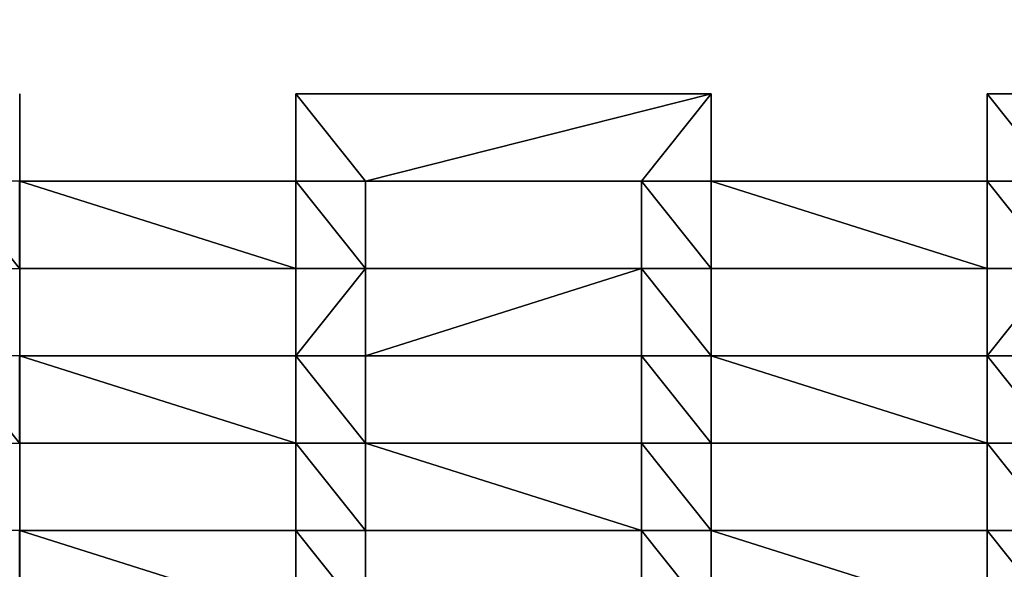
# Model space of a CAD drawing. Units: millimetres. Extents: x -5026 to 5941, y -3256 to 3538.
# Drawn here: x -946 to -664, y 403 to 560 of the extents above; entities that cross this region are included whole.
import ezdxf

# ---------------------------------------------------------------- set-up
doc = ezdxf.new("R2010")
doc.units = ezdxf.units.MM
doc.header["$LTSCALE"] = 0.2
doc.header["$MEASUREMENT"] = 0
doc.header["$PDMODE"] = 1
doc.layers.add('HAGS-Dim Plan', color=7, linetype='Continuous', lineweight=100)
doc.layers.add('HAGS-PL-Vibrant Green', color=90, linetype='Continuous')
doc.styles.get("Standard").update_dxf_attribs({"font": 'g13f12d.shx', "height": 300})
doc.dimstyles.new('HAGS - Dim Plan', dxfattribs={"dimtxt": 300, "dimasz": 200, "dimexe": 0.18, "dimexo": 0.0625, "dimgap": 150, "dimtad": 0, "dimlfac": 0.001, "dimrnd": 0.01, "dimzin": 1, "dimdsep": 46, "dimtxsty": 'Standard', "dimblk": 'HAGS - Dim Plan arrow', "dimcen": 0.1, "dimse1": 1, "dimse2": 1, "dimclrd": 1, "dimadec": 0, "dimazin": 0, "dimtfac": 1, "dimtofl": 0, "dimtmove": 0, "dimatfit": 3, "dimfxl": 1, "dimtolj": 1, "dimtzin": 0, "dimarcsym": 0})

# ---------------------------------------------------------------- blocks, each defined once
blk = doc.blocks.new('HAGS - Dim Plan arrow')
at = {"color": 1, "lineweight": 0}
blk.add_lwpolyline([(0, 0, 0, 0.35, 0), (-1, 0, 0.015, 0.015, 0)], format="xyseb", dxfattribs=at)
blk = doc.blocks.new('*D5')
at = {"layer": 'Defpoints', "color": 0, "transparency": 16777216}
for p in [(-5025, 3341.13), (-5025, 0), (5025, 0)]:
    blk.add_point(p, dxfattribs=at)
at = {"layer": 'HAGS-Dim Plan', "color": 1, "lineweight": -2, "transparency": 16777216}
for p, q in [((-4825, 3341.13), (-630.38, 3341.13)), ((4825, 3341.13), (630.49, 3341.13))]:
    blk.add_line(p, q, dxfattribs=at)
at = {"layer": 'HAGS-Dim Plan', "color": 1, "lineweight": -2, "transparency": 16777216, "xscale": 200, "yscale": 200, "zscale": 200, "rotation": 180}
blk.add_blockref('HAGS - Dim Plan arrow', (-5025, 3341.13), dxfattribs=at)
at = {"layer": 'HAGS-Dim Plan', "color": 1, "lineweight": -2, "transparency": 16777216, "xscale": 200, "yscale": 200, "zscale": 200}
blk.add_blockref('HAGS - Dim Plan arrow', (5025, 3341.13), dxfattribs=at)
at = {"layer": 'HAGS-Dim Plan', "color": 0, "transparency": 16777216, "insert": (0.05, 3341.13), "char_height": 300, "attachment_point": 5}
blk.add_mtext('\\A1;10.05m', dxfattribs=at)

msp = doc.modelspace()

# ---------------------------------------------------------------- dimensions: what is measured, and where the dimension line sits
at = {"layer": 'HAGS-Dim Plan'}
dim = msp.add_linear_dim(base=(-5025, 3341.128), p1=(5025, 0), p2=(-5025, 0), dimstyle='HAGS - Dim Plan', override={"dimgap": 100, "dimrnd": 0.05, "dimpost": 'm'}, dxfattribs=at)
dim.commit()
dim.dimension.update_dxf_attribs({"geometry": '*D5', "text_midpoint": (0.054, 3341.128), "dimtype": 160})

# ---------------------------------------------------------------- meshes
at = {"layer": 'HAGS-PL-Vibrant Green'}
mesh = msp.add_polyface(dxfattribs=at)
corners = [(-945.655, 538.879, -96.031), (-945.655, 513.879, -82.599), (-945.655, 513.879, -96.031), (-945.655, 538.879, -82.599)]
mesh.append_faces([[corners[k] for k in face] for face in [(0, 1, 2), (1, 0, 3)]], dxfattribs={"vtx0": -1})
mesh = msp.add_polyface(dxfattribs=at)
corners = [(-866.655, 538.879, -82.599), (-747.655, 538.879, -96.031), (-866.655, 538.879, -96.031), (-747.655, 538.879, -82.599)]
mesh.append_faces([[corners[k] for k in face] for face in [(0, 1, 2), (1, 0, 3)]], dxfattribs={"vtx0": -1})
mesh = msp.add_polyface(dxfattribs=at)
corners = [(-846.655, 513.879, -82.599), (-866.655, 538.879, -82.599), (-866.655, 513.879, -82.599), (-747.655, 538.879, -82.599), (-767.655, 513.879, -82.599), (-747.655, 513.879, -82.599)]
mesh.append_faces([[corners[k] for k in face] for face in [(0, 1, 2), (3, 4, 5)]], dxfattribs={"vtx0": -1})
mesh.append_faces([[corners[k] for k in face] for face in [(1, 0, 3)]], dxfattribs={"vtx0": -1, "vtx1": -1})
mesh.append_faces([[corners[k] for k in face] for face in [(3, 0, 4)]], dxfattribs={"vtx0": -1, "vtx2": -1})
mesh = msp.add_polyface(dxfattribs=at)
corners = [(-866.655, 513.879, -82.599), (-866.655, 538.879, -96.031), (-866.655, 513.879, -96.031), (-866.655, 538.879, -82.599)]
mesh.append_faces([[corners[k] for k in face] for face in [(0, 1, 2), (1, 0, 3)]], dxfattribs={"vtx0": -1})
mesh = msp.add_polyface(dxfattribs=at)
corners = [(-747.655, 538.879, -96.031), (-747.655, 513.879, -82.599), (-747.655, 513.879, -96.031), (-747.655, 538.879, -82.599)]
mesh.append_faces([[corners[k] for k in face] for face in [(0, 1, 2), (1, 0, 3)]], dxfattribs={"vtx0": -1})
mesh = msp.add_polyface(dxfattribs=at)
corners = [(-648.655, 513.879, -82.599), (-668.655, 538.879, -82.599), (-668.655, 513.879, -82.599), (-549.655, 538.879, -82.599), (-569.655, 513.879, -82.599), (-549.655, 513.879, -82.599)]
mesh.append_faces([[corners[k] for k in face] for face in [(0, 1, 2), (3, 4, 5)]], dxfattribs={"vtx0": -1})
mesh.append_faces([[corners[k] for k in face] for face in [(1, 0, 3)]], dxfattribs={"vtx0": -1, "vtx1": -1})
mesh.append_faces([[corners[k] for k in face] for face in [(3, 0, 4)]], dxfattribs={"vtx0": -1, "vtx2": -1})
mesh = msp.add_polyface(dxfattribs=at)
corners = [(-668.655, 513.879, -82.599), (-668.655, 538.879, -96.031), (-668.655, 513.879, -96.031), (-668.655, 538.879, -82.599)]
mesh.append_faces([[corners[k] for k in face] for face in [(0, 1, 2), (1, 0, 3)]], dxfattribs={"vtx0": -1})
mesh = msp.add_polyface(dxfattribs=at)
corners = [(-668.655, 538.879, -82.599), (-549.655, 538.879, -96.031), (-668.655, 538.879, -96.031), (-549.655, 538.879, -82.599)]
mesh.append_faces([[corners[k] for k in face] for face in [(0, 1, 2), (1, 0, 3)]], dxfattribs={"vtx0": -1})
mesh = msp.add_polyface(dxfattribs=at)
corners = [(-945.795, 488.879, -82.599), (-965.655, 513.879, -82.599), (-965.655, 488.879, -82.599), (-945.795, 513.879, -82.599), (-945.655, 488.879, -82.599), (-945.655, 513.879, -82.599), (-866.655, 488.879, -82.599), (-866.655, 513.879, -82.599), (-846.655, 488.879, -82.599), (-846.655, 513.879, -82.599)]
mesh.append_faces([[corners[k] for k in face] for face in [(0, 1, 2), (7, 8, 9)]], dxfattribs={"vtx0": -1})
mesh.append_faces([[corners[k] for k in face] for face in [(1, 0, 3), (3, 4, 5), (5, 6, 7)]], dxfattribs={"vtx0": -1, "vtx1": -1})
mesh.append_faces([[corners[k] for k in face] for face in [(3, 0, 4), (5, 4, 6), (7, 6, 8)]], dxfattribs={"vtx0": -1, "vtx2": -1})
mesh = msp.add_polyface(dxfattribs=at)
corners = [(-945.655, 513.879, -82.599), (-866.655, 513.879, -96.031), (-945.655, 513.879, -96.031), (-866.655, 513.879, -82.599)]
mesh.append_faces([[corners[k] for k in face] for face in [(0, 1, 2), (1, 0, 3)]], dxfattribs={"vtx0": -1})
mesh = msp.add_polyface(dxfattribs=at)
corners = [(-846.655, 513.879, -96.031), (-846.655, 488.879, -82.599), (-846.655, 488.879, -96.031), (-846.655, 513.879, -82.599)]
mesh.append_faces([[corners[k] for k in face] for face in [(0, 1, 2), (1, 0, 3)]], dxfattribs={"vtx0": -1})
mesh = msp.add_polyface(dxfattribs=at)
corners = [(-767.655, 513.879, -82.599), (-846.655, 513.879, -96.031), (-767.655, 513.879, -96.031), (-846.655, 513.879, -82.599)]
mesh.append_faces([[corners[k] for k in face] for face in [(0, 1, 2), (1, 0, 3)]], dxfattribs={"vtx0": -1})
mesh = msp.add_polyface(dxfattribs=at)
corners = [(-747.655, 488.879, -82.599), (-767.655, 513.879, -82.599), (-767.655, 488.879, -82.599), (-747.655, 513.879, -82.599), (-668.655, 488.879, -82.599), (-668.655, 513.879, -82.599), (-648.655, 488.879, -82.599), (-648.655, 513.879, -82.599)]
mesh.append_faces([[corners[k] for k in face] for face in [(0, 1, 2), (5, 6, 7)]], dxfattribs={"vtx0": -1})
mesh.append_faces([[corners[k] for k in face] for face in [(1, 0, 3), (3, 4, 5)]], dxfattribs={"vtx0": -1, "vtx1": -1})
mesh.append_faces([[corners[k] for k in face] for face in [(3, 0, 4), (5, 4, 6)]], dxfattribs={"vtx0": -1, "vtx2": -1})
mesh = msp.add_polyface(dxfattribs=at)
corners = [(-767.655, 488.879, -82.599), (-767.655, 513.879, -96.031), (-767.655, 488.879, -96.031), (-767.655, 513.879, -82.599)]
mesh.append_faces([[corners[k] for k in face] for face in [(0, 1, 2), (1, 0, 3)]], dxfattribs={"vtx0": -1})
mesh = msp.add_polyface(dxfattribs=at)
corners = [(-747.655, 513.879, -82.599), (-668.655, 513.879, -96.031), (-747.655, 513.879, -96.031), (-668.655, 513.879, -82.599)]
mesh.append_faces([[corners[k] for k in face] for face in [(0, 1, 2), (1, 0, 3)]], dxfattribs={"vtx0": -1})
mesh = msp.add_polyface(dxfattribs=at)
corners = [(-945.655, 488.879, -96.031), (-945.655, 463.879, -82.599), (-945.655, 463.879, -96.031), (-945.655, 488.879, -82.599)]
mesh.append_faces([[corners[k] for k in face] for face in [(0, 1, 2), (1, 0, 3)]], dxfattribs={"vtx0": -1})
mesh = msp.add_polyface(dxfattribs=at)
corners = [(-866.655, 488.879, -82.599), (-945.655, 488.879, -96.031), (-866.655, 488.879, -96.031), (-945.655, 488.879, -82.599)]
mesh.append_faces([[corners[k] for k in face] for face in [(0, 1, 2), (1, 0, 3)]], dxfattribs={"vtx0": -1})
mesh = msp.add_polyface(dxfattribs=at)
corners = [(-866.655, 463.879, -82.599), (-846.655, 488.879, -82.599), (-866.655, 488.879, -82.599), (-846.655, 463.879, -82.599), (-767.655, 488.879, -82.599), (-767.655, 463.879, -82.599), (-747.655, 463.879, -82.599), (-747.655, 488.879, -82.599)]
mesh.append_faces([[corners[k] for k in face] for face in [(0, 1, 2), (4, 6, 7)]], dxfattribs={"vtx0": -1})
mesh.append_faces([[corners[k] for k in face] for face in [(1, 3, 4)]], dxfattribs={"vtx0": -1, "vtx1": -1})
mesh.append_faces([[corners[k] for k in face] for face in [(1, 0, 3), (4, 3, 5), (4, 5, 6)]], dxfattribs={"vtx0": -1, "vtx2": -1})
mesh = msp.add_polyface(dxfattribs=at)
corners = [(-866.655, 463.879, -82.599), (-866.655, 488.879, -96.031), (-866.655, 463.879, -96.031), (-866.655, 488.879, -82.599)]
mesh.append_faces([[corners[k] for k in face] for face in [(0, 1, 2), (1, 0, 3)]], dxfattribs={"vtx0": -1})
mesh = msp.add_polyface(dxfattribs=at)
corners = [(-846.655, 488.879, -82.599), (-767.655, 488.879, -96.031), (-846.655, 488.879, -96.031), (-767.655, 488.879, -82.599)]
mesh.append_faces([[corners[k] for k in face] for face in [(0, 1, 2), (1, 0, 3)]], dxfattribs={"vtx0": -1})
mesh = msp.add_polyface(dxfattribs=at)
corners = [(-668.655, 488.879, -82.599), (-747.655, 488.879, -96.031), (-668.655, 488.879, -96.031), (-747.655, 488.879, -82.599)]
mesh.append_faces([[corners[k] for k in face] for face in [(0, 1, 2), (1, 0, 3)]], dxfattribs={"vtx0": -1})
mesh = msp.add_polyface(dxfattribs=at)
corners = [(-747.655, 488.879, -96.031), (-747.655, 463.879, -82.599), (-747.655, 463.879, -96.031), (-747.655, 488.879, -82.599)]
mesh.append_faces([[corners[k] for k in face] for face in [(0, 1, 2), (1, 0, 3)]], dxfattribs={"vtx0": -1})
mesh = msp.add_polyface(dxfattribs=at)
corners = [(-668.655, 463.879, -82.599), (-648.655, 488.879, -82.599), (-668.655, 488.879, -82.599), (-648.655, 463.879, -82.599), (-569.655, 488.879, -82.599), (-569.655, 463.879, -82.599), (-549.655, 463.879, -82.599), (-549.655, 488.879, -82.599)]
mesh.append_faces([[corners[k] for k in face] for face in [(0, 1, 2), (4, 6, 7)]], dxfattribs={"vtx0": -1})
mesh.append_faces([[corners[k] for k in face] for face in [(1, 3, 4)]], dxfattribs={"vtx0": -1, "vtx1": -1})
mesh.append_faces([[corners[k] for k in face] for face in [(1, 0, 3), (4, 3, 5), (4, 5, 6)]], dxfattribs={"vtx0": -1, "vtx2": -1})
mesh = msp.add_polyface(dxfattribs=at)
corners = [(-668.655, 463.879, -82.599), (-668.655, 488.879, -96.031), (-668.655, 463.879, -96.031), (-668.655, 488.879, -82.599)]
mesh.append_faces([[corners[k] for k in face] for face in [(0, 1, 2), (1, 0, 3)]], dxfattribs={"vtx0": -1})
mesh = msp.add_polyface(dxfattribs=at)
corners = [(-945.795, 438.879, -82.599), (-965.655, 463.879, -82.599), (-965.655, 438.879, -82.599), (-945.795, 463.879, -82.599), (-945.655, 438.879, -82.599), (-945.655, 463.879, -82.599), (-866.655, 438.879, -82.599), (-866.655, 463.879, -82.599), (-846.655, 438.879, -82.599), (-846.655, 463.879, -82.599)]
mesh.append_faces([[corners[k] for k in face] for face in [(0, 1, 2), (7, 8, 9)]], dxfattribs={"vtx0": -1})
mesh.append_faces([[corners[k] for k in face] for face in [(1, 0, 3), (3, 4, 5), (5, 6, 7)]], dxfattribs={"vtx0": -1, "vtx1": -1})
mesh.append_faces([[corners[k] for k in face] for face in [(3, 0, 4), (5, 4, 6), (7, 6, 8)]], dxfattribs={"vtx0": -1, "vtx2": -1})
mesh = msp.add_polyface(dxfattribs=at)
corners = [(-945.655, 463.879, -82.599), (-866.655, 463.879, -96.031), (-945.655, 463.879, -96.031), (-866.655, 463.879, -82.599)]
mesh.append_faces([[corners[k] for k in face] for face in [(0, 1, 2), (1, 0, 3)]], dxfattribs={"vtx0": -1})
mesh = msp.add_polyface(dxfattribs=at)
corners = [(-767.655, 463.879, -82.599), (-846.655, 463.879, -96.031), (-767.655, 463.879, -96.031), (-846.655, 463.879, -82.599)]
mesh.append_faces([[corners[k] for k in face] for face in [(0, 1, 2), (1, 0, 3)]], dxfattribs={"vtx0": -1})
mesh = msp.add_polyface(dxfattribs=at)
corners = [(-846.655, 463.879, -96.031), (-846.655, 438.879, -82.599), (-846.655, 438.879, -96.031), (-846.655, 463.879, -82.599)]
mesh.append_faces([[corners[k] for k in face] for face in [(0, 1, 2), (1, 0, 3)]], dxfattribs={"vtx0": -1})
mesh = msp.add_polyface(dxfattribs=at)
corners = [(-747.655, 438.879, -82.599), (-767.655, 463.879, -82.599), (-767.655, 438.879, -82.599), (-747.655, 463.879, -82.599), (-668.655, 438.879, -82.599), (-668.655, 463.879, -82.599), (-648.655, 438.879, -82.599), (-648.655, 463.879, -82.599)]
mesh.append_faces([[corners[k] for k in face] for face in [(0, 1, 2), (5, 6, 7)]], dxfattribs={"vtx0": -1})
mesh.append_faces([[corners[k] for k in face] for face in [(1, 0, 3), (3, 4, 5)]], dxfattribs={"vtx0": -1, "vtx1": -1})
mesh.append_faces([[corners[k] for k in face] for face in [(3, 0, 4), (5, 4, 6)]], dxfattribs={"vtx0": -1, "vtx2": -1})
mesh = msp.add_polyface(dxfattribs=at)
corners = [(-767.655, 438.879, -82.599), (-767.655, 463.879, -96.031), (-767.655, 438.879, -96.031), (-767.655, 463.879, -82.599)]
mesh.append_faces([[corners[k] for k in face] for face in [(0, 1, 2), (1, 0, 3)]], dxfattribs={"vtx0": -1})
mesh = msp.add_polyface(dxfattribs=at)
corners = [(-747.655, 463.879, -82.599), (-668.655, 463.879, -96.031), (-747.655, 463.879, -96.031), (-668.655, 463.879, -82.599)]
mesh.append_faces([[corners[k] for k in face] for face in [(0, 1, 2), (1, 0, 3)]], dxfattribs={"vtx0": -1})
mesh = msp.add_polyface(dxfattribs=at)
corners = [(-945.655, 438.879, -96.031), (-945.655, 413.879, -82.599), (-945.655, 413.879, -96.031), (-945.655, 438.879, -82.599)]
mesh.append_faces([[corners[k] for k in face] for face in [(0, 1, 2), (1, 0, 3)]], dxfattribs={"vtx0": -1})
mesh = msp.add_polyface(dxfattribs=at)
corners = [(-866.655, 438.879, -82.599), (-945.655, 438.879, -96.031), (-866.655, 438.879, -96.031), (-945.655, 438.879, -82.599)]
mesh.append_faces([[corners[k] for k in face] for face in [(0, 1, 2), (1, 0, 3)]], dxfattribs={"vtx0": -1})
mesh = msp.add_polyface(dxfattribs=at)
corners = [(-866.655, 413.879, -82.599), (-866.655, 438.879, -96.031), (-866.655, 413.879, -96.031), (-866.655, 438.879, -82.599)]
mesh.append_faces([[corners[k] for k in face] for face in [(0, 1, 2), (1, 0, 3)]], dxfattribs={"vtx0": -1})
mesh = msp.add_polyface(dxfattribs=at)
corners = [(-846.655, 413.879, -82.599), (-866.655, 438.879, -82.599), (-866.655, 413.879, -82.599), (-846.655, 438.879, -82.599), (-767.655, 413.879, -82.599), (-767.655, 438.879, -82.599), (-747.655, 413.879, -82.599), (-747.655, 438.879, -82.599)]
mesh.append_faces([[corners[k] for k in face] for face in [(0, 1, 2), (5, 6, 7)]], dxfattribs={"vtx0": -1})
mesh.append_faces([[corners[k] for k in face] for face in [(1, 0, 3), (3, 4, 5)]], dxfattribs={"vtx0": -1, "vtx1": -1})
mesh.append_faces([[corners[k] for k in face] for face in [(3, 0, 4), (5, 4, 6)]], dxfattribs={"vtx0": -1, "vtx2": -1})
mesh = msp.add_polyface(dxfattribs=at)
corners = [(-846.655, 438.879, -82.599), (-767.655, 438.879, -96.031), (-846.655, 438.879, -96.031), (-767.655, 438.879, -82.599)]
mesh.append_faces([[corners[k] for k in face] for face in [(0, 1, 2), (1, 0, 3)]], dxfattribs={"vtx0": -1})
mesh = msp.add_polyface(dxfattribs=at)
corners = [(-747.655, 438.879, -96.031), (-747.655, 413.879, -82.599), (-747.655, 413.879, -96.031), (-747.655, 438.879, -82.599)]
mesh.append_faces([[corners[k] for k in face] for face in [(0, 1, 2), (1, 0, 3)]], dxfattribs={"vtx0": -1})
mesh = msp.add_polyface(dxfattribs=at)
corners = [(-668.655, 438.879, -96.031), (-747.655, 438.879, -82.599), (-747.655, 438.879, -96.031), (-668.655, 438.879, -82.599)]
mesh.append_faces([[corners[k] for k in face] for face in [(0, 1, 2), (1, 0, 3)]], dxfattribs={"vtx0": -1})
mesh = msp.add_polyface(dxfattribs=at)
corners = [(-668.655, 413.879, -82.599), (-668.655, 438.879, -96.031), (-668.655, 413.879, -96.031), (-668.655, 438.879, -82.599)]
mesh.append_faces([[corners[k] for k in face] for face in [(0, 1, 2), (1, 0, 3)]], dxfattribs={"vtx0": -1})
mesh = msp.add_polyface(dxfattribs=at)
corners = [(-648.655, 413.879, -82.599), (-668.655, 438.879, -82.599), (-668.655, 413.879, -82.599), (-648.655, 438.879, -82.599), (-569.655, 413.879, -82.599), (-569.655, 438.879, -82.599), (-549.655, 413.879, -82.599), (-549.655, 438.879, -82.599)]
mesh.append_faces([[corners[k] for k in face] for face in [(0, 1, 2), (5, 6, 7)]], dxfattribs={"vtx0": -1})
mesh.append_faces([[corners[k] for k in face] for face in [(1, 0, 3), (3, 4, 5)]], dxfattribs={"vtx0": -1, "vtx1": -1})
mesh.append_faces([[corners[k] for k in face] for face in [(3, 0, 4), (5, 4, 6)]], dxfattribs={"vtx0": -1, "vtx2": -1})
mesh = msp.add_polyface(dxfattribs=at)
corners = [(-945.795, 388.879, -82.599), (-965.655, 413.879, -82.599), (-965.655, 388.879, -82.599), (-945.795, 413.879, -82.599), (-945.655, 388.879, -82.599), (-945.655, 413.879, -82.599), (-866.655, 388.879, -82.599), (-866.655, 413.879, -82.599), (-846.655, 388.879, -82.599), (-846.655, 413.879, -82.599)]
mesh.append_faces([[corners[k] for k in face] for face in [(0, 1, 2), (7, 8, 9)]], dxfattribs={"vtx0": -1})
mesh.append_faces([[corners[k] for k in face] for face in [(1, 0, 3), (3, 4, 5), (5, 6, 7)]], dxfattribs={"vtx0": -1, "vtx1": -1})
mesh.append_faces([[corners[k] for k in face] for face in [(3, 0, 4), (5, 4, 6), (7, 6, 8)]], dxfattribs={"vtx0": -1, "vtx2": -1})
mesh = msp.add_polyface(dxfattribs=at)
corners = [(-945.655, 413.879, -82.599), (-866.655, 413.879, -96.031), (-945.655, 413.879, -96.031), (-866.655, 413.879, -82.599)]
mesh.append_faces([[corners[k] for k in face] for face in [(0, 1, 2), (1, 0, 3)]], dxfattribs={"vtx0": -1})
mesh = msp.add_polyface(dxfattribs=at)
corners = [(-846.655, 413.879, -96.031), (-846.655, 388.879, -82.599), (-846.655, 388.879, -96.031), (-846.655, 413.879, -82.599)]
mesh.append_faces([[corners[k] for k in face] for face in [(0, 1, 2), (1, 0, 3)]], dxfattribs={"vtx0": -1})
mesh = msp.add_polyface(dxfattribs=at)
corners = [(-767.655, 413.879, -82.599), (-846.655, 413.879, -96.031), (-767.655, 413.879, -96.031), (-846.655, 413.879, -82.599)]
mesh.append_faces([[corners[k] for k in face] for face in [(0, 1, 2), (1, 0, 3)]], dxfattribs={"vtx0": -1})
mesh = msp.add_polyface(dxfattribs=at)
corners = [(-767.655, 388.879, -82.599), (-767.655, 413.879, -96.031), (-767.655, 388.879, -96.031), (-767.655, 413.879, -82.599)]
mesh.append_faces([[corners[k] for k in face] for face in [(0, 1, 2), (1, 0, 3)]], dxfattribs={"vtx0": -1})
mesh = msp.add_polyface(dxfattribs=at)
corners = [(-747.655, 388.879, -82.599), (-767.655, 413.879, -82.599), (-767.655, 388.879, -82.599), (-747.655, 413.879, -82.599), (-668.655, 388.879, -82.599), (-668.655, 413.879, -82.599), (-648.655, 388.879, -82.599), (-648.655, 413.879, -82.599)]
mesh.append_faces([[corners[k] for k in face] for face in [(0, 1, 2), (5, 6, 7)]], dxfattribs={"vtx0": -1})
mesh.append_faces([[corners[k] for k in face] for face in [(1, 0, 3), (3, 4, 5)]], dxfattribs={"vtx0": -1, "vtx1": -1})
mesh.append_faces([[corners[k] for k in face] for face in [(3, 0, 4), (5, 4, 6)]], dxfattribs={"vtx0": -1, "vtx2": -1})
mesh = msp.add_polyface(dxfattribs=at)
corners = [(-747.655, 413.879, -82.599), (-668.655, 413.879, -96.031), (-747.655, 413.879, -96.031), (-668.655, 413.879, -82.599)]
mesh.append_faces([[corners[k] for k in face] for face in [(0, 1, 2), (1, 0, 3)]], dxfattribs={"vtx0": -1})

doc.saveas('drawing.dxf')
